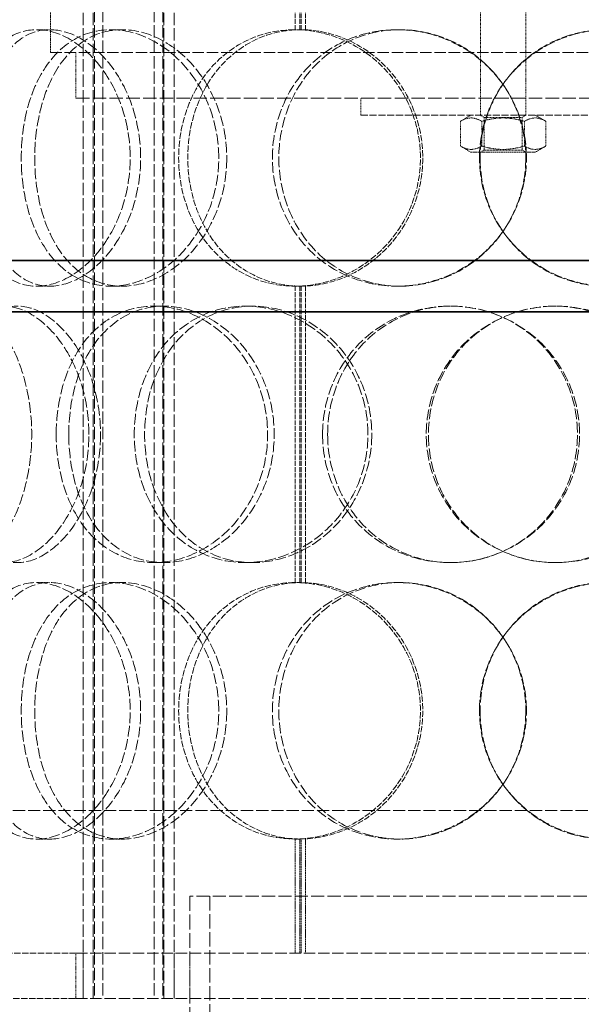
# Model space of a CAD drawing. Units: millimetres. Extents: x 3846 to 9137, y 837 to 3223.
# Drawn here: x 7885 to 7984, y 1977 to 2150 of the extents above; entities that cross this region are included whole.
import ezdxf

# ---------------------------------------------------------------- set-up
doc = ezdxf.new("R2010")
doc.units = ezdxf.units.MM
doc.linetypes.add('DASHED', pattern=[0.2068, 0.1655, -0.0413])
doc.layers.add('Hidden (ISO)', color=1, linetype='DASHED', lineweight=18)
doc.layers.add('Visible (ISO)', color=7, linetype='Continuous', lineweight=35)

msp = doc.modelspace()

# ---------------------------------------------------------------- linework, layer by layer
at = {"layer": 'Hidden (ISO)', "ltscale": 13.109821}
for p, q in [((7896.28, 1978.1), (7896.28, 2466.1)), ((7898.08, 1978.1), (7898.08, 2466.1)), ((7898.28, 2466.1), (7898.28, 1978.1)), ((7899.78, 2466.1), (7899.78, 1978.1)), ((7908.78, 2466.1), (7908.78, 1978.1)), ((7910.28, 2466.1), (7910.28, 1978.1)), ((7910.48, 1978.1), (7910.48, 2466.1)), ((7912.28, 1978.1), (7912.28, 2466.1))]:
    msp.add_line(p, q, dxfattribs=at)
at = {"layer": 'Hidden (ISO)', "ltscale": 4.949717}
for p, q in [((7933.53, 2200.1), (7933.53, 2148.1)), ((7934.56, 2148.1), (7934.56, 2200.1)), ((7933.53, 2103.1), (7933.53, 2051.1)), ((7934.56, 2051.1), (7934.56, 2103.1))]:
    msp.add_line(p, q, dxfattribs=at)
at = {"layer": 'Hidden (ISO)', "ltscale": 4.953493}
for p, q in [((7934.32, 2148.08), (7934.32, 2200.12)), ((7935.32, 2200.12), (7935.32, 2148.08)), ((7934.32, 2051.08), (7934.32, 2103.12)), ((7935.32, 2103.12), (7935.32, 2051.08))]:
    msp.add_line(p, q, dxfattribs=at)
at = {"layer": 'Hidden (ISO)', "ltscale": 1.427732}
msp.add_line((7890.54, 2144.1), (7890.54, 2159.1), dxfattribs=at)
at = {"layer": 'Hidden (ISO)', "ltscale": 0.923231}
for p, q in [((7966.04, 2144.1), (7966.04, 2153.8)), ((7974.04, 2144.1), (7974.04, 2153.8))]:
    msp.add_line(p, q, dxfattribs=at)
at = {"layer": 'Hidden (ISO)', "ltscale": 0.285466}
for p, q in [((7888.13, 2148.1), (7890.42, 2148.1)), ((7901.21, 2148.1), (7903.14, 2148.1)), ((7934.56, 2148.1), (7933.53, 2148.1)), ((7951.41, 2148.1), (7951.93, 2148.1)), ((7945.04, 2133.1), (7945.04, 2136.1)), ((7966.04, 2133.1), (7966.04, 2136.1)), ((7974.04, 2133.1), (7974.04, 2136.1)), ((7890.42, 2103.1), (7888.13, 2103.1)), ((7903.14, 2103.1), (7901.21, 2103.1)), ((7933.53, 2103.1), (7934.56, 2103.1)), ((7951.93, 2103.1), (7951.41, 2103.1)), ((7908.74, 2099.6), (7910.46, 2099.6)), ((7924.77, 2099.6), (7926.04, 2099.6)), ((7960.69, 2099.6), (7960.95, 2099.6)), ((7979.06, 2099.6), (7979.32, 2099.6)), ((7910.46, 2054.6), (7908.74, 2054.6)), ((7926.04, 2054.6), (7924.77, 2054.6)), ((7960.95, 2054.6), (7960.69, 2054.6)), ((7979.32, 2054.6), (7979.06, 2054.6)), ((7888.13, 2051.1), (7890.42, 2051.1)), ((7901.21, 2051.1), (7903.14, 2051.1)), ((7934.56, 2051.1), (7933.53, 2051.1)), ((7951.41, 2051.1), (7951.93, 2051.1)), ((7890.42, 2006.1), (7888.13, 2006.1)), ((7903.14, 2006.1), (7901.21, 2006.1)), ((7933.53, 2006.1), (7934.56, 2006.1)), ((7951.93, 2006.1), (7951.41, 2006.1))]:
    msp.add_line(p, q, dxfattribs=at)
at = {"layer": 'Hidden (ISO)', "ltscale": 12.077206}
msp.add_line((7890.54, 2144.1), (8049.54, 2144.1), dxfattribs=at)
at = {"layer": 'Hidden (ISO)', "ltscale": 0.76141}
for p, q in [((7895.04, 2136.1), (7895.04, 2144.1)), ((7966.04, 2136.1), (7966.04, 2144.1)), ((7974.04, 2136.1), (7974.04, 2144.1)), ((7895.04, 1978.1), (7895.04, 1986.1)), ((7896.28, 1986.1), (7896.28, 1978.1)), ((7912.28, 1986.1), (7912.28, 1978.1)), ((7915.04, 1986.1), (7915.04, 1978.1))]:
    msp.add_line(p, q, dxfattribs=at)
at = {"layer": 'Hidden (ISO)', "ltscale": 14.241988}
msp.add_line((7895.04, 2136.1), (8045.04, 2136.1), dxfattribs=at)
at = {"layer": 'Hidden (ISO)', "ltscale": 7.476009}
msp.add_line((7945.04, 2133.1), (7995.04, 2133.1), dxfattribs=at)
at = {"layer": 'Hidden (ISO)', "ltscale": 0.203852}
for p, q in [((7964.39, 2133.1), (7962.53, 2132.03)), ((7975.69, 2133.1), (7977.54, 2132.03)), ((7964.39, 2126.6), (7962.53, 2127.68)), ((7975.69, 2126.6), (7977.54, 2127.68))]:
    msp.add_line(p, q, dxfattribs=at)
at = {"layer": 'Hidden (ISO)', "ltscale": 0.414675}
for p, q in [((7962.53, 2132.03), (7962.53, 2127.68)), ((7966.28, 2132.03), (7966.28, 2127.68)), ((7973.79, 2132.03), (7973.79, 2127.68)), ((7977.54, 2132.03), (7977.54, 2127.68))]:
    msp.add_line(p, q, dxfattribs=at)
at = {"layer": 'Hidden (ISO)', "ltscale": 0.074266}
for p, q in [((7966.71, 2132.71), (7966.04, 2133.1)), ((7973.36, 2132.71), (7974.04, 2133.1)), ((7966.71, 2126.99), (7966.04, 2126.6)), ((7973.36, 2126.99), (7974.04, 2126.6))]:
    msp.add_line(p, q, dxfattribs=at)
at = {"layer": 'Hidden (ISO)', "ltscale": 0.993774}
for p, q in [((7966.71, 2132.71), (7973.36, 2132.71)), ((7973.36, 2126.99), (7966.71, 2126.99))]:
    msp.add_line(p, q, dxfattribs=at)
at = {"layer": 'Hidden (ISO)', "ltscale": 0.544261}
for p, q in [((7966.71, 2132.71), (7966.71, 2126.99)), ((7973.36, 2132.71), (7973.36, 2126.99))]:
    msp.add_line(p, q, dxfattribs=at)
at = {"layer": 'Hidden (ISO)', "ltscale": 1.689501}
msp.add_line((7964.39, 2126.6), (7975.69, 2126.6), dxfattribs=at)
at = {"layer": 'Hidden (ISO)', "ltscale": 12.912736}
msp.add_line((8089.04, 2011.1), (7851.04, 2011.1), dxfattribs=at)
at = {"layer": 'Hidden (ISO)', "ltscale": 1.903676}
for p, q in [((7933.53, 2006.1), (7933.53, 1986.1)), ((7934.56, 1986.1), (7934.56, 2006.1))]:
    msp.add_line(p, q, dxfattribs=at)
at = {"layer": 'Hidden (ISO)', "ltscale": 1.905564}
for p, q in [((7934.32, 1986.1), (7934.32, 2006.12)), ((7935.32, 2006.12), (7935.32, 1986.1))]:
    msp.add_line(p, q, dxfattribs=at)
at = {"layer": 'Hidden (ISO)', "ltscale": 13.925499}
msp.add_line((8025.04, 1996.1), (7915.04, 1996.1), dxfattribs=at)
at = {"layer": 'Hidden (ISO)', "ltscale": 15.715668}
msp.add_line((7915.04, 1996.1), (7915.04, 1866.1), dxfattribs=at)
at = {"layer": 'Hidden (ISO)', "ltscale": 15.292553}
msp.add_line((7918.54, 1996.1), (7918.54, 1869.6), dxfattribs=at)
at = {"layer": 'Hidden (ISO)', "ltscale": 6.730763}
for p, q in [((7895.04, 1986.1), (7845.04, 1986.1)), ((7845.04, 1978.1), (7895.04, 1978.1))]:
    msp.add_line(p, q, dxfattribs=at)
at = {"layer": 'Hidden (ISO)', "ltscale": 12.088975}
for p, q in [((7895.04, 1986.1), (8045.04, 1986.1)), ((7895.04, 1978.1), (8045.04, 1978.1))]:
    msp.add_line(p, q, dxfattribs=at)
at = {"layer": 'Hidden (ISO)', "ltscale": 0.009419}
for centre, major_axis, start_param, end_param in [((7933.53, 2125.6), (0, 22.5), 0, 0.004444), ((7934.56, 2125.6), (0, 22.5), 0, 0.004444), ((7933.53, 2125.6), (0, -22.5), 6.278741, 6.283185), ((7934.56, 2125.6), (0, -22.5), 6.278741, 6.283185), ((7933.53, 2028.6), (0, 22.5), 0, 0.004444), ((7934.56, 2028.6), (0, 22.5), 0, 0.004444), ((7933.53, 2028.6), (0, -22.5), 6.278741, 6.283185), ((7934.56, 2028.6), (0, -22.5), 6.278741, 6.283185)]:
    msp.add_ellipse(centre, major_axis=major_axis, ratio=0.939693, start_param=start_param, end_param=end_param, dxfattribs=at)
at = {"layer": 'Hidden (ISO)', "ltscale": 11.474323}
for points in [[(7875.41, 2125.6), (7875.41, 2122.66), (7875.68, 2119.71), (7876.78, 2114.27), (7877.61, 2111.78), (7879.81, 2107.61), (7881.19, 2105.94), (7884.39, 2103.69), (7886.21, 2103.1), (7890.05, 2103.1), (7892.07, 2103.69), (7895.96, 2105.94), (7897.81, 2107.61), (7900.99, 2111.78), (7902.3, 2114.27), (7904.08, 2119.71), (7904.56, 2122.66), (7904.56, 2128.55), (7904.08, 2131.49), (7902.3, 2136.94), (7900.99, 2139.43), (7897.81, 2143.6), (7895.96, 2145.26), (7892.07, 2147.52), (7890.05, 2148.1), (7886.21, 2148.1), (7884.39, 2147.52), (7881.19, 2145.26), (7879.81, 2143.6), (7877.61, 2139.43), (7876.78, 2136.94), (7875.68, 2131.49), (7875.41, 2128.55), (7875.41, 2125.6)], [(7920.11, 2125.6), (7920.11, 2122.66), (7919.58, 2119.71), (7917.58, 2114.27), (7916.1, 2111.78), (7912.5, 2107.61), (7910.37, 2105.94), (7905.87, 2103.69), (7903.5, 2103.1), (7898.92, 2103.1), (7896.72, 2103.69), (7892.8, 2105.94), (7891.08, 2107.61), (7888.29, 2111.78), (7887.22, 2114.27), (7885.79, 2119.71), (7885.43, 2122.66), (7885.43, 2128.55), (7885.79, 2131.49), (7887.22, 2136.94), (7888.29, 2139.43), (7891.08, 2143.6), (7892.8, 2145.26), (7896.72, 2147.52), (7898.92, 2148.1), (7903.5, 2148.1), (7905.87, 2147.52), (7910.37, 2145.26), (7912.5, 2143.6), (7916.1, 2139.43), (7917.58, 2136.94), (7919.58, 2131.49), (7920.11, 2128.55), (7920.11, 2125.6)], [(7974.13, 2125.6), (7974.13, 2122.66), (7973.54, 2119.71), (7971.25, 2114.27), (7969.56, 2111.78), (7965.34, 2107.61), (7962.81, 2105.94), (7957.31, 2103.69), (7954.35, 2103.1), (7948.47, 2103.1), (7945.55, 2103.69), (7940.21, 2105.94), (7937.79, 2107.61), (7933.79, 2111.78), (7932.21, 2114.27), (7930.08, 2119.71), (7929.53, 2122.66), (7929.53, 2128.55), (7930.08, 2131.49), (7932.21, 2136.94), (7933.79, 2139.43), (7937.79, 2143.6), (7940.21, 2145.26), (7945.55, 2147.52), (7948.47, 2148.1), (7954.35, 2148.1), (7957.31, 2147.52), (7962.81, 2145.26), (7965.34, 2143.6), (7969.56, 2139.43), (7971.25, 2136.94), (7973.54, 2131.49), (7974.13, 2128.55), (7974.13, 2125.6)], [(7965.88, 2125.6), (7965.88, 2122.66), (7966.47, 2119.71), (7968.76, 2114.27), (7970.45, 2111.78), (7974.67, 2107.61), (7977.2, 2105.94), (7982.7, 2103.69), (7985.66, 2103.1), (7991.54, 2103.1), (7994.46, 2103.69), (7999.8, 2105.94), (8002.22, 2107.61), (8006.22, 2111.78), (8007.81, 2114.27), (8009.94, 2119.71), (8010.49, 2122.66), (8010.49, 2128.55), (8009.94, 2131.49), (8007.81, 2136.94), (8006.22, 2139.43), (8002.22, 2143.6), (7999.8, 2145.26), (7994.46, 2147.52), (7991.54, 2148.1), (7985.66, 2148.1), (7982.7, 2147.52), (7977.2, 2145.26), (7974.67, 2143.6), (7970.45, 2139.43), (7968.76, 2136.94), (7966.47, 2131.49), (7965.88, 2128.55), (7965.88, 2125.6)], [(7897.31, 2077.1), (7897.31, 2074.16), (7896.88, 2071.21), (7895.22, 2065.77), (7894.01, 2063.28), (7891.1, 2059.11), (7889.4, 2057.44), (7885.88, 2055.19), (7884.06, 2054.6), (7880.64, 2054.6), (7879.03, 2055.19), (7876.25, 2057.44), (7875.07, 2059.11), (7873.2, 2063.28), (7872.5, 2065.77), (7871.58, 2071.21), (7871.36, 2074.16), (7871.36, 2080.05), (7871.58, 2082.99), (7872.5, 2088.44), (7873.2, 2090.93), (7875.07, 2095.1), (7876.25, 2096.76), (7879.03, 2099.02), (7880.64, 2099.6), (7884.06, 2099.6), (7885.88, 2099.02), (7889.4, 2096.76), (7891.1, 2095.1), (7894.01, 2090.93), (7895.22, 2088.44), (7896.88, 2082.99), (7897.31, 2080.05), (7897.31, 2077.1)], [(7891.57, 2077.1), (7891.57, 2074.16), (7891.97, 2071.21), (7893.55, 2065.77), (7894.73, 2063.28), (7897.79, 2059.11), (7899.67, 2057.44), (7903.92, 2055.19), (7906.29, 2054.6), (7911.19, 2054.6), (7913.71, 2055.19), (7918.48, 2057.44), (7920.72, 2059.11), (7924.51, 2063.28), (7926.05, 2065.77), (7928.14, 2071.21), (7928.69, 2074.16), (7928.69, 2080.05), (7928.14, 2082.99), (7926.05, 2088.44), (7924.51, 2090.93), (7920.72, 2095.1), (7918.48, 2096.76), (7913.71, 2099.02), (7911.19, 2099.6), (7906.29, 2099.6), (7903.92, 2099.02), (7899.67, 2096.76), (7897.79, 2095.1), (7894.73, 2090.93), (7893.55, 2088.44), (7891.97, 2082.99), (7891.57, 2080.05), (7891.57, 2077.1)], [(7946.31, 2077.1), (7946.31, 2074.16), (7945.73, 2071.21), (7943.51, 2065.77), (7941.87, 2063.28), (7937.82, 2059.11), (7935.41, 2057.44), (7930.23, 2055.19), (7927.47, 2054.6), (7922.06, 2054.6), (7919.41, 2055.19), (7914.62, 2057.44), (7912.47, 2059.11), (7908.96, 2063.28), (7907.58, 2065.77), (7905.74, 2071.21), (7905.27, 2074.16), (7905.27, 2080.05), (7905.74, 2082.99), (7907.58, 2088.44), (7908.96, 2090.93), (7912.47, 2095.1), (7914.62, 2096.76), (7919.41, 2099.02), (7922.06, 2099.6), (7927.47, 2099.6), (7930.23, 2099.02), (7935.41, 2096.76), (7937.82, 2095.1), (7941.87, 2090.93), (7943.51, 2088.44), (7945.73, 2082.99), (7946.31, 2080.05), (7946.31, 2077.1)], [(7938.34, 2077.1), (7938.34, 2074.16), (7938.91, 2071.21), (7941.1, 2065.77), (7942.73, 2063.28), (7946.84, 2059.11), (7949.31, 2057.44), (7954.75, 2055.19), (7957.72, 2054.6), (7963.67, 2054.6), (7966.65, 2055.19), (7972.17, 2057.44), (7974.7, 2059.11), (7978.92, 2063.28), (7980.6, 2065.77), (7982.88, 2071.21), (7983.46, 2074.16), (7983.46, 2080.05), (7982.88, 2082.99), (7980.6, 2088.44), (7978.92, 2090.93), (7974.7, 2095.1), (7972.17, 2096.76), (7966.65, 2099.02), (7963.67, 2099.6), (7957.72, 2099.6), (7954.75, 2099.02), (7949.31, 2096.76), (7946.84, 2095.1), (7942.73, 2090.93), (7941.1, 2088.44), (7938.91, 2082.99), (7938.34, 2080.05), (7938.34, 2077.1)], [(8001.67, 2077.1), (8001.67, 2074.16), (8001.1, 2071.21), (7998.91, 2065.77), (7997.28, 2063.28), (7993.17, 2059.11), (7990.7, 2057.44), (7985.26, 2055.19), (7982.29, 2054.6), (7976.34, 2054.6), (7973.36, 2055.19), (7967.84, 2057.44), (7965.31, 2059.11), (7961.09, 2063.28), (7959.41, 2065.77), (7957.13, 2071.21), (7956.55, 2074.16), (7956.55, 2080.05), (7957.13, 2082.99), (7959.41, 2088.44), (7961.09, 2090.93), (7965.31, 2095.1), (7967.84, 2096.76), (7973.36, 2099.02), (7976.34, 2099.6), (7982.29, 2099.6), (7985.26, 2099.02), (7990.7, 2096.76), (7993.17, 2095.1), (7997.28, 2090.93), (7998.91, 2088.44), (8001.1, 2082.99), (8001.67, 2080.05), (8001.67, 2077.1)], [(7875.41, 2028.6), (7875.41, 2025.66), (7875.68, 2022.71), (7876.78, 2017.27), (7877.61, 2014.78), (7879.81, 2010.61), (7881.19, 2008.94), (7884.39, 2006.69), (7886.21, 2006.1), (7890.05, 2006.1), (7892.07, 2006.69), (7895.96, 2008.94), (7897.81, 2010.61), (7900.99, 2014.78), (7902.3, 2017.27), (7904.08, 2022.71), (7904.56, 2025.66), (7904.56, 2031.55), (7904.08, 2034.49), (7902.3, 2039.94), (7900.99, 2042.43), (7897.81, 2046.6), (7895.96, 2048.26), (7892.07, 2050.52), (7890.05, 2051.1), (7886.21, 2051.1), (7884.39, 2050.52), (7881.19, 2048.26), (7879.81, 2046.6), (7877.61, 2042.43), (7876.78, 2039.94), (7875.68, 2034.49), (7875.41, 2031.55), (7875.41, 2028.6)], [(7920.11, 2028.6), (7920.11, 2025.66), (7919.58, 2022.71), (7917.58, 2017.27), (7916.1, 2014.78), (7912.5, 2010.61), (7910.37, 2008.94), (7905.87, 2006.69), (7903.5, 2006.1), (7898.92, 2006.1), (7896.72, 2006.69), (7892.8, 2008.94), (7891.08, 2010.61), (7888.29, 2014.78), (7887.22, 2017.27), (7885.79, 2022.71), (7885.43, 2025.66), (7885.43, 2031.55), (7885.79, 2034.49), (7887.22, 2039.94), (7888.29, 2042.43), (7891.08, 2046.6), (7892.8, 2048.26), (7896.72, 2050.52), (7898.92, 2051.1), (7903.5, 2051.1), (7905.87, 2050.52), (7910.37, 2048.26), (7912.5, 2046.6), (7916.1, 2042.43), (7917.58, 2039.94), (7919.58, 2034.49), (7920.11, 2031.55), (7920.11, 2028.6)], [(7974.13, 2028.6), (7974.13, 2025.66), (7973.54, 2022.71), (7971.25, 2017.27), (7969.56, 2014.78), (7965.34, 2010.61), (7962.81, 2008.94), (7957.31, 2006.69), (7954.35, 2006.1), (7948.47, 2006.1), (7945.55, 2006.69), (7940.21, 2008.94), (7937.79, 2010.61), (7933.79, 2014.78), (7932.21, 2017.27), (7930.08, 2022.71), (7929.53, 2025.66), (7929.53, 2031.55), (7930.08, 2034.49), (7932.21, 2039.94), (7933.79, 2042.43), (7937.79, 2046.6), (7940.21, 2048.26), (7945.55, 2050.52), (7948.47, 2051.1), (7954.35, 2051.1), (7957.31, 2050.52), (7962.81, 2048.26), (7965.34, 2046.6), (7969.56, 2042.43), (7971.25, 2039.94), (7973.54, 2034.49), (7974.13, 2031.55), (7974.13, 2028.6)], [(7965.88, 2028.6), (7965.88, 2025.66), (7966.47, 2022.71), (7968.76, 2017.27), (7970.45, 2014.78), (7974.67, 2010.61), (7977.2, 2008.94), (7982.7, 2006.69), (7985.66, 2006.1), (7991.54, 2006.1), (7994.46, 2006.69), (7999.8, 2008.94), (8002.22, 2010.61), (8006.22, 2014.78), (8007.81, 2017.27), (8009.94, 2022.71), (8010.49, 2025.66), (8010.49, 2031.55), (8009.94, 2034.49), (8007.81, 2039.94), (8006.22, 2042.43), (8002.22, 2046.6), (7999.8, 2048.26), (7994.46, 2050.52), (7991.54, 2051.1), (7985.66, 2051.1), (7982.7, 2050.52), (7977.2, 2048.26), (7974.67, 2046.6), (7970.45, 2042.43), (7968.76, 2039.94), (7966.47, 2034.49), (7965.88, 2031.55), (7965.88, 2028.6)]]:
    msp.add_open_spline(points, degree=3, knots=[-1, -1, -1, -1, -0.9375, -0.9375, -0.875, -0.875, -0.8125, -0.8125, -0.75, -0.75, -0.6875, -0.6875, -0.625, -0.625, -0.5625, -0.5625, -0.5, -0.5, -0.4375, -0.4375, -0.375, -0.375, -0.3125, -0.3125, -0.25, -0.25, -0.1875, -0.1875, -0.125, -0.125, -0.0625, -0.0625, 0, 0, 0, 0], dxfattribs=at)
at = {"layer": 'Hidden (ISO)', "ltscale": 11.312337}
for points in [[(7878.06, 2125.6), (7878.06, 2128.55), (7878.33, 2131.49), (7879.4, 2136.94), (7880.2, 2139.43), (7882.34, 2143.6), (7883.68, 2145.26), (7886.79, 2147.52), (7888.56, 2148.1), (7892.29, 2148.1), (7894.26, 2147.52), (7898.03, 2145.26), (7899.84, 2143.6), (7902.92, 2139.43), (7904.2, 2136.94), (7905.93, 2131.49), (7906.39, 2128.55), (7906.39, 2122.66), (7905.93, 2119.71), (7904.2, 2114.27), (7902.92, 2111.78), (7899.84, 2107.61), (7898.03, 2105.94), (7894.26, 2103.69), (7892.29, 2103.1), (7888.56, 2103.1), (7886.79, 2103.69), (7883.68, 2105.94), (7882.34, 2107.61), (7880.2, 2111.78), (7879.4, 2114.27), (7878.33, 2119.71), (7878.06, 2122.66), (7878.06, 2125.6)], [(7921.51, 2125.6), (7921.51, 2128.55), (7921, 2131.49), (7919.05, 2136.94), (7917.62, 2139.43), (7914.11, 2143.6), (7912.04, 2145.26), (7907.67, 2147.52), (7905.36, 2148.1), (7900.92, 2148.1), (7898.78, 2147.52), (7894.97, 2145.26), (7893.29, 2143.6), (7890.58, 2139.43), (7889.54, 2136.94), (7888.15, 2131.49), (7887.8, 2128.55), (7887.8, 2122.66), (7888.15, 2119.71), (7889.54, 2114.27), (7890.58, 2111.78), (7893.29, 2107.61), (7894.97, 2105.94), (7898.78, 2103.69), (7900.92, 2103.1), (7905.36, 2103.1), (7907.67, 2103.69), (7912.04, 2105.94), (7914.11, 2107.61), (7917.62, 2111.78), (7919.05, 2114.27), (7921, 2119.71), (7921.51, 2122.66), (7921.51, 2125.6)], [(7974.02, 2125.6), (7974.02, 2128.55), (7973.44, 2131.49), (7971.22, 2136.94), (7969.57, 2139.43), (7965.47, 2143.6), (7963.01, 2145.26), (7957.67, 2147.52), (7954.79, 2148.1), (7949.07, 2148.1), (7946.24, 2147.52), (7941.05, 2145.26), (7938.69, 2143.6), (7934.8, 2139.43), (7933.27, 2136.94), (7931.2, 2131.49), (7930.66, 2128.55), (7930.66, 2122.66), (7931.2, 2119.71), (7933.27, 2114.27), (7934.8, 2111.78), (7938.69, 2107.61), (7941.05, 2105.94), (7946.24, 2103.69), (7949.07, 2103.1), (7954.79, 2103.1), (7957.67, 2103.69), (7963.01, 2105.94), (7965.47, 2107.61), (7969.57, 2111.78), (7971.22, 2114.27), (7973.44, 2119.71), (7974.02, 2122.66), (7974.02, 2125.6)], [(7965.99, 2125.6), (7965.99, 2128.55), (7966.57, 2131.49), (7968.79, 2136.94), (7970.44, 2139.43), (7974.54, 2143.6), (7977, 2145.26), (7982.34, 2147.52), (7985.22, 2148.1), (7990.94, 2148.1), (7993.78, 2147.52), (7998.97, 2145.26), (8001.32, 2143.6), (8005.21, 2139.43), (8006.75, 2136.94), (8008.82, 2131.49), (8009.35, 2128.55), (8009.35, 2122.66), (8008.82, 2119.71), (8006.75, 2114.27), (8005.21, 2111.78), (8001.32, 2107.61), (7998.97, 2105.94), (7993.78, 2103.69), (7990.94, 2103.1), (7985.22, 2103.1), (7982.34, 2103.69), (7977, 2105.94), (7974.54, 2107.61), (7970.44, 2111.78), (7968.79, 2114.27), (7966.57, 2119.71), (7965.99, 2122.66), (7965.99, 2125.6)], [(7868.63, 2077.1), (7868.63, 2080.05), (7868.76, 2082.99), (7869.28, 2088.44), (7869.69, 2090.93), (7870.85, 2095.1), (7871.61, 2096.76), (7873.47, 2099.02), (7874.59, 2099.6), (7877.04, 2099.6), (7878.39, 2099.02), (7881.05, 2096.76), (7882.36, 2095.1), (7884.64, 2090.93), (7885.6, 2088.44), (7886.92, 2082.99), (7887.27, 2080.05), (7887.27, 2074.16), (7886.92, 2071.21), (7885.6, 2065.77), (7884.64, 2063.28), (7882.36, 2059.11), (7881.05, 2057.44), (7878.39, 2055.19), (7877.04, 2054.6), (7874.59, 2054.6), (7873.47, 2055.19), (7871.61, 2057.44), (7870.85, 2059.11), (7869.69, 2063.28), (7869.28, 2065.77), (7868.76, 2071.21), (7868.63, 2074.16), (7868.63, 2077.1)], [(7899.35, 2077.1), (7899.35, 2080.05), (7898.93, 2082.99), (7897.32, 2088.44), (7896.15, 2090.93), (7893.31, 2095.1), (7891.66, 2096.76), (7888.24, 2099.02), (7886.47, 2099.6), (7883.14, 2099.6), (7881.59, 2099.02), (7878.88, 2096.76), (7877.73, 2095.1), (7875.91, 2090.93), (7875.24, 2088.44), (7874.34, 2082.99), (7874.12, 2080.05), (7874.12, 2074.16), (7874.34, 2071.21), (7875.24, 2065.77), (7875.91, 2063.28), (7877.73, 2059.11), (7878.88, 2057.44), (7881.59, 2055.19), (7883.14, 2054.6), (7886.47, 2054.6), (7888.24, 2055.19), (7891.66, 2057.44), (7893.31, 2059.11), (7896.15, 2063.28), (7897.32, 2065.77), (7898.93, 2071.21), (7899.35, 2074.16), (7899.35, 2077.1)], [(7893.77, 2077.1), (7893.77, 2080.05), (7894.16, 2082.99), (7895.69, 2088.44), (7896.84, 2090.93), (7899.82, 2095.1), (7901.64, 2096.76), (7905.78, 2099.02), (7908.08, 2099.6), (7912.84, 2099.6), (7915.29, 2099.02), (7919.93, 2096.76), (7922.1, 2095.1), (7925.78, 2090.93), (7927.28, 2088.44), (7929.32, 2082.99), (7929.85, 2080.05), (7929.85, 2074.16), (7929.32, 2071.21), (7927.28, 2065.77), (7925.78, 2063.28), (7922.1, 2059.11), (7919.93, 2057.44), (7915.29, 2055.19), (7912.84, 2054.6), (7908.08, 2054.6), (7905.78, 2055.19), (7901.64, 2057.44), (7899.82, 2059.11), (7896.84, 2063.28), (7895.69, 2065.77), (7894.16, 2071.21), (7893.77, 2074.16), (7893.77, 2077.1)], [(7946.98, 2077.1), (7946.98, 2080.05), (7946.41, 2082.99), (7944.26, 2088.44), (7942.66, 2090.93), (7938.72, 2095.1), (7936.38, 2096.76), (7931.35, 2099.02), (7928.67, 2099.6), (7923.41, 2099.6), (7920.83, 2099.02), (7916.17, 2096.76), (7914.09, 2095.1), (7910.67, 2090.93), (7909.33, 2088.44), (7907.54, 2082.99), (7907.09, 2080.05), (7907.09, 2074.16), (7907.54, 2071.21), (7909.33, 2065.77), (7910.67, 2063.28), (7914.09, 2059.11), (7916.17, 2057.44), (7920.83, 2055.19), (7923.41, 2054.6), (7928.67, 2054.6), (7931.35, 2055.19), (7936.38, 2057.44), (7938.72, 2059.11), (7942.66, 2063.28), (7944.26, 2065.77), (7946.41, 2071.21), (7946.98, 2074.16), (7946.98, 2077.1)], [(7939.23, 2077.1), (7939.23, 2080.05), (7939.78, 2082.99), (7941.91, 2088.44), (7943.5, 2090.93), (7947.49, 2095.1), (7949.89, 2096.76), (7955.18, 2099.02), (7958.06, 2099.6), (7963.85, 2099.6), (7966.75, 2099.02), (7972.11, 2096.76), (7974.57, 2095.1), (7978.67, 2090.93), (7980.31, 2088.44), (7982.52, 2082.99), (7983.09, 2080.05), (7983.09, 2074.16), (7982.52, 2071.21), (7980.31, 2065.77), (7978.67, 2063.28), (7974.57, 2059.11), (7972.11, 2057.44), (7966.75, 2055.19), (7963.85, 2054.6), (7958.06, 2054.6), (7955.18, 2055.19), (7949.89, 2057.44), (7947.49, 2059.11), (7943.5, 2063.28), (7941.91, 2065.77), (7939.78, 2071.21), (7939.23, 2074.16), (7939.23, 2077.1)], [(8000.78, 2077.1), (8000.78, 2080.05), (8000.23, 2082.99), (7998.1, 2088.44), (7996.52, 2090.93), (7992.53, 2095.1), (7990.12, 2096.76), (7984.83, 2099.02), (7981.95, 2099.6), (7976.17, 2099.6), (7973.26, 2099.02), (7967.9, 2096.76), (7965.44, 2095.1), (7961.34, 2090.93), (7959.7, 2088.44), (7957.5, 2082.99), (7956.92, 2080.05), (7956.92, 2074.16), (7957.5, 2071.21), (7959.7, 2065.77), (7961.34, 2063.28), (7965.44, 2059.11), (7967.9, 2057.44), (7973.26, 2055.19), (7976.17, 2054.6), (7981.95, 2054.6), (7984.83, 2055.19), (7990.12, 2057.44), (7992.53, 2059.11), (7996.52, 2063.28), (7998.1, 2065.77), (8000.23, 2071.21), (8000.78, 2074.16), (8000.78, 2077.1)], [(7878.06, 2028.6), (7878.06, 2031.55), (7878.33, 2034.49), (7879.4, 2039.94), (7880.2, 2042.43), (7882.34, 2046.6), (7883.68, 2048.26), (7886.79, 2050.52), (7888.56, 2051.1), (7892.29, 2051.1), (7894.26, 2050.52), (7898.03, 2048.26), (7899.84, 2046.6), (7902.92, 2042.43), (7904.2, 2039.94), (7905.93, 2034.49), (7906.39, 2031.55), (7906.39, 2025.66), (7905.93, 2022.71), (7904.2, 2017.27), (7902.92, 2014.78), (7899.84, 2010.61), (7898.03, 2008.94), (7894.26, 2006.69), (7892.29, 2006.1), (7888.56, 2006.1), (7886.79, 2006.69), (7883.68, 2008.94), (7882.34, 2010.61), (7880.2, 2014.78), (7879.4, 2017.27), (7878.33, 2022.71), (7878.06, 2025.66), (7878.06, 2028.6)], [(7921.51, 2028.6), (7921.51, 2031.55), (7921, 2034.49), (7919.05, 2039.94), (7917.62, 2042.43), (7914.11, 2046.6), (7912.04, 2048.26), (7907.67, 2050.52), (7905.36, 2051.1), (7900.92, 2051.1), (7898.78, 2050.52), (7894.97, 2048.26), (7893.29, 2046.6), (7890.58, 2042.43), (7889.54, 2039.94), (7888.15, 2034.49), (7887.8, 2031.55), (7887.8, 2025.66), (7888.15, 2022.71), (7889.54, 2017.27), (7890.58, 2014.78), (7893.29, 2010.61), (7894.97, 2008.94), (7898.78, 2006.69), (7900.92, 2006.1), (7905.36, 2006.1), (7907.67, 2006.69), (7912.04, 2008.94), (7914.11, 2010.61), (7917.62, 2014.78), (7919.05, 2017.27), (7921, 2022.71), (7921.51, 2025.66), (7921.51, 2028.6)], [(7974.02, 2028.6), (7974.02, 2031.55), (7973.44, 2034.49), (7971.22, 2039.94), (7969.57, 2042.43), (7965.47, 2046.6), (7963.01, 2048.26), (7957.67, 2050.52), (7954.79, 2051.1), (7949.07, 2051.1), (7946.24, 2050.52), (7941.05, 2048.26), (7938.69, 2046.6), (7934.8, 2042.43), (7933.27, 2039.94), (7931.2, 2034.49), (7930.66, 2031.55), (7930.66, 2025.66), (7931.2, 2022.71), (7933.27, 2017.27), (7934.8, 2014.78), (7938.69, 2010.61), (7941.05, 2008.94), (7946.24, 2006.69), (7949.07, 2006.1), (7954.79, 2006.1), (7957.67, 2006.69), (7963.01, 2008.94), (7965.47, 2010.61), (7969.57, 2014.78), (7971.22, 2017.27), (7973.44, 2022.71), (7974.02, 2025.66), (7974.02, 2028.6)], [(7965.99, 2028.6), (7965.99, 2031.55), (7966.57, 2034.49), (7968.79, 2039.94), (7970.44, 2042.43), (7974.54, 2046.6), (7977, 2048.26), (7982.34, 2050.52), (7985.22, 2051.1), (7990.94, 2051.1), (7993.78, 2050.52), (7998.97, 2048.26), (8001.32, 2046.6), (8005.21, 2042.43), (8006.75, 2039.94), (8008.82, 2034.49), (8009.35, 2031.55), (8009.35, 2025.66), (8008.82, 2022.71), (8006.75, 2017.27), (8005.21, 2014.78), (8001.32, 2010.61), (7998.97, 2008.94), (7993.78, 2006.69), (7990.94, 2006.1), (7985.22, 2006.1), (7982.34, 2006.69), (7977, 2008.94), (7974.54, 2010.61), (7970.44, 2014.78), (7968.79, 2017.27), (7966.57, 2022.71), (7965.99, 2025.66), (7965.99, 2028.6)]]:
    msp.add_open_spline(points, degree=3, knots=[0, 0, 0, 0, 0.0625, 0.0625, 0.125, 0.125, 0.1875, 0.1875, 0.25, 0.25, 0.3125, 0.3125, 0.375, 0.375, 0.4375, 0.4375, 0.5, 0.5, 0.5625, 0.5625, 0.625, 0.625, 0.6875, 0.6875, 0.75, 0.75, 0.8125, 0.8125, 0.875, 0.875, 0.9375, 0.9375, 1, 1, 1, 1], dxfattribs=at)
at = {"layer": 'Hidden (ISO)', "ltscale": 6.75677}
for points in [[(7933.44, 2148.1), (7930.64, 2148.09), (7927.89, 2147.5), (7922.9, 2145.23), (7920.65, 2143.56), (7916.96, 2139.4), (7915.51, 2136.91), (7913.57, 2131.48), (7913.07, 2128.54), (7913.07, 2122.67), (7913.57, 2119.73), (7915.51, 2114.3), (7916.96, 2111.81), (7920.65, 2107.65), (7922.9, 2105.98), (7927.89, 2103.71), (7930.64, 2103.12), (7933.44, 2103.1)], [(7933.44, 2051.1), (7930.64, 2051.09), (7927.89, 2050.5), (7922.9, 2048.23), (7920.65, 2046.56), (7916.96, 2042.4), (7915.51, 2039.91), (7913.57, 2034.48), (7913.07, 2031.54), (7913.07, 2025.67), (7913.57, 2022.73), (7915.51, 2017.3), (7916.96, 2014.81), (7920.65, 2010.65), (7922.9, 2008.98), (7927.89, 2006.71), (7930.64, 2006.12), (7933.44, 2006.1)]]:
    msp.add_open_spline(points, degree=3, knots=[-1, -1, -1, -1, -0.875, -0.875, -0.75, -0.75, -0.625, -0.625, -0.5, -0.5, -0.375, -0.375, -0.25, -0.25, -0.125, -0.125, 0, 0, 0, 0], dxfattribs=at)
at = {"layer": 'Hidden (ISO)', "ltscale": 6.66165}
for points in [[(7934.47, 2103.1), (7931.75, 2103.12), (7929.07, 2103.71), (7924.22, 2105.98), (7922.04, 2107.65), (7918.45, 2111.81), (7917.04, 2114.3), (7915.15, 2119.73), (7914.67, 2122.67), (7914.67, 2128.54), (7915.15, 2131.48), (7917.04, 2136.91), (7918.45, 2139.4), (7922.04, 2143.56), (7924.22, 2145.23), (7929.07, 2147.5), (7931.75, 2148.09), (7934.47, 2148.1)], [(7934.47, 2006.1), (7931.75, 2006.12), (7929.07, 2006.71), (7924.22, 2008.98), (7922.04, 2010.65), (7918.45, 2014.81), (7917.04, 2017.3), (7915.15, 2022.73), (7914.67, 2025.67), (7914.67, 2031.54), (7915.15, 2034.48), (7917.04, 2039.91), (7918.45, 2042.4), (7922.04, 2046.56), (7924.22, 2048.23), (7929.07, 2050.5), (7931.75, 2051.09), (7934.47, 2051.1)]]:
    msp.add_open_spline(points, degree=3, knots=[0, 0, 0, 0, 0.125, 0.125, 0.25, 0.25, 0.375, 0.375, 0.5, 0.5, 0.625, 0.625, 0.75, 0.75, 0.875, 0.875, 1, 1, 1, 1], dxfattribs=at)
at = {"layer": 'Hidden (ISO)', "ltscale": 0.285466}
for points in [[(7934.32, 2148.08), (7934.65, 2148.08), (7934.99, 2148.08), (7935.32, 2148.08)], [(7935.32, 2103.12), (7934.99, 2103.12), (7934.65, 2103.12), (7934.32, 2103.12)], [(7934.32, 2051.08), (7934.65, 2051.08), (7934.99, 2051.08), (7935.32, 2051.08)], [(7935.32, 2006.12), (7934.99, 2006.12), (7934.65, 2006.12), (7934.32, 2006.12)]]:
    msp.add_open_spline(points, degree=3, dxfattribs=at)
at = {"layer": 'Hidden (ISO)', "ltscale": 6.593638}
for points in [[(7934.32, 2103.12), (7936.84, 2103.24), (7939.37, 2103.81), (7944.41, 2105.95), (7946.88, 2107.62), (7951.01, 2111.78), (7952.68, 2114.28), (7954.94, 2119.72), (7955.53, 2122.66), (7955.53, 2128.55), (7954.94, 2131.49), (7952.68, 2136.93), (7951.01, 2139.42), (7946.88, 2143.59), (7944.41, 2145.26), (7939.37, 2147.4), (7936.84, 2147.97), (7934.32, 2148.08)], [(7934.32, 2006.12), (7936.84, 2006.24), (7939.37, 2006.81), (7944.41, 2008.95), (7946.88, 2010.62), (7951.01, 2014.78), (7952.68, 2017.28), (7954.94, 2022.72), (7955.53, 2025.66), (7955.53, 2031.55), (7954.94, 2034.49), (7952.68, 2039.93), (7951.01, 2042.42), (7946.88, 2046.59), (7944.41, 2048.26), (7939.37, 2050.4), (7936.84, 2050.97), (7934.32, 2051.08)]]:
    msp.add_open_spline(points, degree=3, knots=[-0.9869625, -0.9869625, -0.9869625, -0.9869625, -0.875, -0.875, -0.75, -0.75, -0.625, -0.625, -0.5, -0.5, -0.375, -0.375, -0.25, -0.25, -0.125, -0.125, -0.0130375, -0.0130375, -0.0130375, -0.0130375], dxfattribs=at)
at = {"layer": 'Hidden (ISO)', "ltscale": 6.503089}
for points in [[(7935.32, 2148.08), (7937.77, 2147.97), (7940.23, 2147.4), (7945.13, 2145.26), (7947.53, 2143.59), (7951.55, 2139.42), (7953.17, 2136.93), (7955.36, 2131.49), (7955.93, 2128.55), (7955.93, 2122.66), (7955.36, 2119.72), (7953.17, 2114.28), (7951.55, 2111.78), (7947.53, 2107.62), (7945.13, 2105.95), (7940.23, 2103.81), (7937.77, 2103.24), (7935.32, 2103.12)], [(7935.32, 2051.08), (7937.77, 2050.97), (7940.23, 2050.4), (7945.13, 2048.26), (7947.53, 2046.59), (7951.55, 2042.42), (7953.17, 2039.93), (7955.36, 2034.49), (7955.93, 2031.55), (7955.93, 2025.66), (7955.36, 2022.72), (7953.17, 2017.28), (7951.55, 2014.78), (7947.53, 2010.62), (7945.13, 2008.95), (7940.23, 2006.81), (7937.77, 2006.24), (7935.32, 2006.12)]]:
    msp.add_open_spline(points, degree=3, knots=[0.0130375, 0.0130375, 0.0130375, 0.0130375, 0.125, 0.125, 0.25, 0.25, 0.375, 0.375, 0.5, 0.5, 0.625, 0.625, 0.75, 0.75, 0.875, 0.875, 0.9869625, 0.9869625, 0.9869625, 0.9869625], dxfattribs=at)
at = {"layer": 'Hidden (ISO)', "ltscale": 0.725316}
for points in [[(7966.28, 2132.03), (7964.41, 2133.12), (7962.53, 2132.03)], [(7973.79, 2132.03), (7970.04, 2133.12), (7966.28, 2132.03)], [(7977.54, 2132.03), (7975.67, 2133.12), (7973.79, 2132.03)], [(7962.53, 2127.68), (7964.41, 2126.59), (7966.28, 2127.68)], [(7966.28, 2127.68), (7970.04, 2126.59), (7973.79, 2127.68)], [(7973.79, 2127.68), (7975.67, 2126.59), (7977.54, 2127.68)]]:
    msp.add_rational_spline(points, [1, 1.15470053838, 1], degree=2, dxfattribs=at)
at = {"layer": 'Visible (ISO)'}
for p, q in [((7338.04, 2107.6), (8510.04, 2107.6)), ((7329.04, 2098.6), (8519.04, 2098.6)), ((8519.04, 2098.6), (7329.04, 2098.6))]:
    msp.add_line(p, q, dxfattribs=at)

doc.saveas('drawing.dxf')
